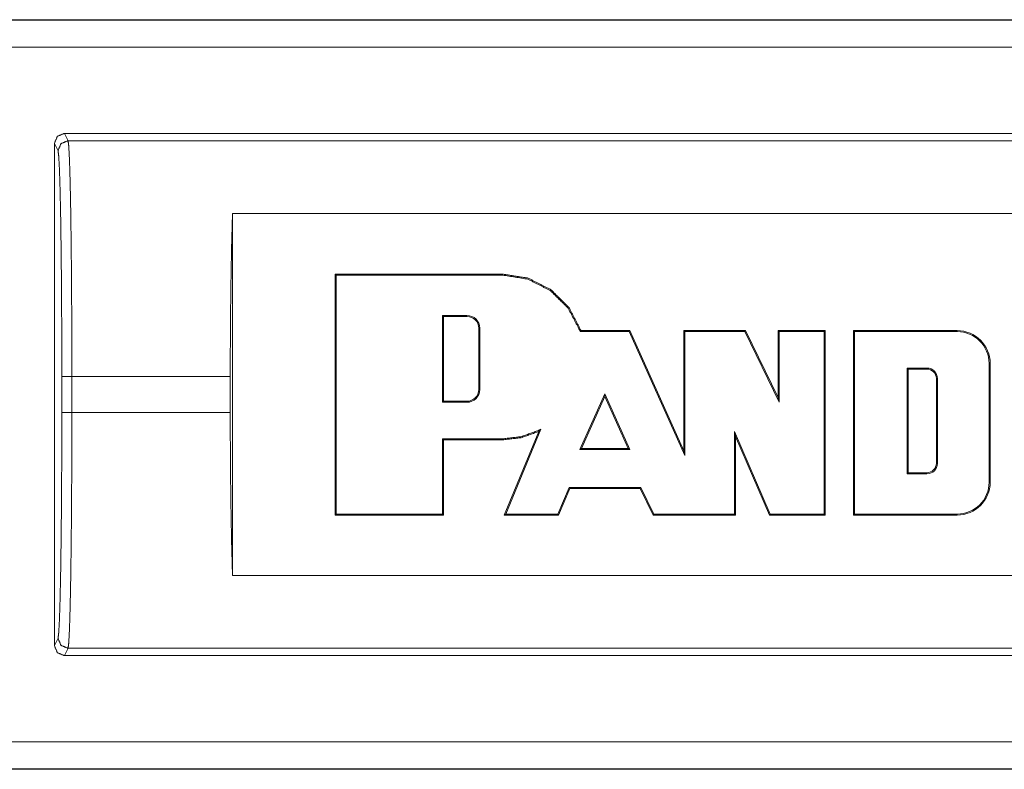
# Model space of a CAD drawing. Units: inches. Extents: x 68 to 120, y 5 to 129.
# Drawn here: x 118 to 119, y 18 to 19 of the extents above; entities that cross this region are included whole.
import ezdxf

# ---------------------------------------------------------------- set-up
doc = ezdxf.new("R2010")
doc.units = ezdxf.units.IN
doc.header["$MEASUREMENT"] = 0
doc.layers.add('Trimetric', color=7, linetype='Continuous')

msp = doc.modelspace()

# ---------------------------------------------------------------- linework, layer by layer
at = {"layer": 'Trimetric', "color": 12, "linetype": 'Continuous', "lineweight": 18}
for p, q in [((113.96, 19.13486), (119.25599, 19.13486)), ((114.07088, 19.13445), (119.25599, 19.13445)), ((119.25599, 19.10746), (114.09097, 19.10746)), ((117.8157, 19.02161), (119.29108, 19.02161)), ((117.8157, 19.02161), (117.81934, 19.01434)), ((117.8057, 18.51161), (117.8057, 19.01161)), ((117.80934, 19.00435), (117.8057, 19.01161)), ((117.81934, 19.01434), (119.29775, 19.01434)), ((117.98297, 18.94173), (119.22844, 18.94173)), ((117.98297, 18.94173), (117.98297, 18.58149)), ((118.08498, 18.88152), (118.08498, 18.64149)), ((118.25166, 18.88152), (118.08498, 18.88152)), ((118.08603, 18.88047), (118.08498, 18.88152)), ((118.25166, 18.88047), (118.08603, 18.88047)), ((118.08603, 18.88047), (118.08603, 18.64254)), ((118.25166, 18.88047), (118.25166, 18.88152)), ((118.1918, 18.84036), (118.19284, 18.83931)), ((118.21629, 18.84036), (118.1918, 18.84036)), ((118.1918, 18.84036), (118.1918, 18.75384)), ((118.21629, 18.83931), (118.19284, 18.83931)), ((118.19284, 18.83931), (118.19284, 18.75489)), ((118.21629, 18.84036), (118.21629, 18.83931)), ((118.22906, 18.82759), (118.22803, 18.82759)), ((118.22803, 18.76661), (118.22803, 18.82759)), ((118.22906, 18.76661), (118.22906, 18.82759)), ((118.37766, 18.82419), (118.329, 18.82419)), ((118.37833, 18.82524), (118.32976, 18.82524)), ((118.37766, 18.82419), (118.37833, 18.82524)), ((118.43307, 18.70076), (118.37766, 18.82419)), ((118.43204, 18.70565), (118.37833, 18.82524)), ((118.49347, 18.82524), (118.43204, 18.82524)), ((118.43204, 18.82524), (118.43204, 18.70565)), ((118.43307, 18.82419), (118.43204, 18.82524)), ((118.43307, 18.82419), (118.43307, 18.70076)), ((118.49281, 18.82419), (118.43307, 18.82419)), ((118.49281, 18.82419), (118.49347, 18.82524)), ((118.52688, 18.75413), (118.49281, 18.82419)), ((118.52583, 18.75868), (118.49347, 18.82524)), ((118.57274, 18.82524), (118.52583, 18.82524)), ((118.52583, 18.82524), (118.52583, 18.75868)), ((118.52688, 18.82419), (118.52583, 18.82524)), ((118.57169, 18.82419), (118.52688, 18.82419)), ((118.52688, 18.82419), (118.52688, 18.75413)), ((118.57169, 18.82419), (118.57274, 18.82524)), ((118.57169, 18.64254), (118.57169, 18.82419)), ((118.57274, 18.64149), (118.57274, 18.82524)), ((118.60088, 18.82524), (118.70406, 18.82524)), ((118.60088, 18.64149), (118.60088, 18.82524)), ((118.60191, 18.82419), (118.60088, 18.82524)), ((118.60191, 18.82419), (118.70406, 18.82419)), ((118.60191, 18.64254), (118.60191, 18.82419)), ((118.70406, 18.82419), (118.70406, 18.82524)), ((118.73584, 18.79241), (118.73584, 18.67432)), ((118.73584, 18.79241), (118.73688, 18.79241)), ((118.73688, 18.79241), (118.73688, 18.67432)), ((118.65418, 18.78792), (118.65523, 18.78687)), ((118.67399, 18.78792), (118.65418, 18.78792)), ((118.65418, 18.78792), (118.65418, 18.68265)), ((118.67399, 18.78687), (118.65523, 18.78687)), ((118.65523, 18.78687), (118.65523, 18.6837)), ((118.67399, 18.78792), (118.67399, 18.78687)), ((117.81313, 18.74374), (117.81313, 18.77948)), ((117.82313, 18.77948), (117.98071, 18.77948)), ((117.82313, 18.77948), (117.82313, 18.74374)), ((117.98071, 18.77948), (117.98071, 18.74374)), ((118.68336, 18.69308), (118.68336, 18.7775)), ((118.68442, 18.7775), (118.68336, 18.7775)), ((118.68442, 18.69308), (118.68442, 18.7775)), ((118.22906, 18.76661), (118.22803, 18.76661)), ((118.32865, 18.70671), (118.35333, 18.76229)), ((118.35333, 18.76229), (118.35333, 18.75972)), ((118.35333, 18.76229), (118.37828, 18.70671)), ((118.1918, 18.75384), (118.19284, 18.75489)), ((118.1918, 18.75384), (118.21629, 18.75384)), ((118.19284, 18.75489), (118.21629, 18.75489)), ((118.21629, 18.75384), (118.21629, 18.75489)), ((118.33026, 18.70776), (118.35333, 18.75972)), ((118.35333, 18.75972), (118.37667, 18.70776)), ((118.52688, 18.75413), (118.52583, 18.75868)), ((117.82313, 18.74374), (117.98071, 18.74374)), ((118.28786, 18.72487), (118.2533, 18.64149)), ((118.2899, 18.72704), (118.25486, 18.64254)), ((118.48258, 18.72479), (118.48362, 18.71972)), ((118.48258, 18.72479), (118.51807, 18.64254)), ((118.48258, 18.64254), (118.48258, 18.72479)), ((118.1918, 18.71748), (118.19284, 18.71643)), ((118.1918, 18.71748), (118.25166, 18.71748)), ((118.1918, 18.64254), (118.1918, 18.71748)), ((118.19284, 18.64149), (118.19284, 18.71643)), ((118.19284, 18.71643), (118.25166, 18.71643)), ((118.25166, 18.71748), (118.25166, 18.71643)), ((118.48362, 18.64149), (118.48362, 18.71972)), ((118.48362, 18.71972), (118.51739, 18.64149)), ((118.32865, 18.70671), (118.33026, 18.70776)), ((118.37828, 18.70671), (118.32865, 18.70671)), ((118.37667, 18.70776), (118.33026, 18.70776)), ((118.37828, 18.70671), (118.37667, 18.70776)), ((118.43307, 18.70076), (118.43204, 18.70565)), ((118.68442, 18.69308), (118.68336, 18.69308)), ((118.65418, 18.68265), (118.65523, 18.6837)), ((118.65418, 18.68265), (118.67399, 18.68265)), ((118.65523, 18.6837), (118.67399, 18.6837)), ((118.67399, 18.68265), (118.67399, 18.6837)), ((118.73584, 18.67432), (118.73688, 18.67432)), ((118.30677, 18.64254), (118.31799, 18.66903)), ((118.30746, 18.64149), (118.31867, 18.66799)), ((118.31799, 18.66903), (118.31867, 18.66799)), ((118.31799, 18.66903), (118.38917, 18.66903)), ((118.31867, 18.66799), (118.3885, 18.66799)), ((118.38917, 18.66903), (118.3885, 18.66799)), ((118.3885, 18.66799), (118.40145, 18.64149)), ((118.38917, 18.66903), (118.40211, 18.64254)), ((118.08603, 18.64254), (118.08498, 18.64149)), ((118.08498, 18.64149), (118.19284, 18.64149)), ((118.08603, 18.64254), (118.1918, 18.64254)), ((118.1918, 18.64254), (118.19284, 18.64149)), ((118.25486, 18.64254), (118.2533, 18.64149)), ((118.2533, 18.64149), (118.30746, 18.64149)), ((118.25486, 18.64254), (118.30677, 18.64254)), ((118.30677, 18.64254), (118.30746, 18.64149)), ((118.40211, 18.64254), (118.40145, 18.64149)), ((118.40145, 18.64149), (118.48362, 18.64149)), ((118.40211, 18.64254), (118.48258, 18.64254)), ((118.48258, 18.64254), (118.48362, 18.64149)), ((118.51807, 18.64254), (118.51739, 18.64149)), ((118.51739, 18.64149), (118.57274, 18.64149)), ((118.51807, 18.64254), (118.57169, 18.64254)), ((118.57169, 18.64254), (118.57274, 18.64149)), ((118.60191, 18.64254), (118.60088, 18.64149)), ((118.70406, 18.64149), (118.60088, 18.64149)), ((118.70406, 18.64254), (118.60191, 18.64254)), ((118.70406, 18.64254), (118.70406, 18.64149)), ((119.22844, 18.58149), (117.98297, 18.58149)), ((117.8057, 18.51161), (117.80934, 18.51888)), ((117.81934, 18.50888), (117.8157, 18.50161)), ((117.81934, 18.50888), (119.46516, 18.50888)), ((117.8157, 18.50161), (119.46516, 18.50161)), ((114.09097, 18.41576), (119.48679, 18.41576)), ((119.48679, 18.38836), (113.96, 18.38836)), ((119.48679, 18.38877), (114.07088, 18.38877))]:
    msp.add_line(p, q, dxfattribs=at)
for centre, radius, start, end in [((118.21629, 18.82759), 0.01277, 360, 90), ((118.21629, 18.82759), 0.01172, 360, 90), ((118.70406, 18.79241), 0.03283, 0, 90), ((118.70406, 18.79241), 0.03178, 0, 90), ((118.67399, 18.7775), 0.01043, 360, 90), ((118.67399, 18.7775), 0.00938, 360, 90), ((118.21629, 18.76661), 0.01172, 270, 360), ((118.21629, 18.76661), 0.01277, 270, 360), ((118.67399, 18.69308), 0.00938, 270, 0), ((118.67399, 18.69308), 0.01043, 270, 0), ((118.70406, 18.67432), 0.03283, 270, 360), ((118.70406, 18.67432), 0.03178, 270, 360)]:
    msp.add_arc(centre, radius, start, end, dxfattribs=at)
for points, knots in [([(117.80571, 19.01161), (117.80864, 19.01868), (117.81571, 19.02161)], [0, 0, 0.500069, 1, 1]), ([(117.80934, 19.00435), (117.81227, 19.01141), (117.81934, 19.01434)], [0, 0, 0.499803, 1, 1]), ([(117.81934, 19.01434), (117.82008, 19.00846), (117.8208, 18.99417), (117.82145, 18.97198), (117.82202, 18.94273), (117.82249, 18.90747), (117.82284, 18.86752), (117.82305, 18.82432), (117.82313, 18.77948)], [0, 0, 0.025221, 0.086137, 0.180595, 0.305144, 0.455218, 0.625299, 0.809142, 1, 1]), ([(117.81313, 18.77948), (117.81306, 18.82242), (117.81284, 18.86377), (117.81249, 18.90203), (117.81202, 18.93578), (117.81146, 18.96379), (117.8108, 18.98503), (117.81008, 18.99872), (117.80934, 19.00435)], [0, 0, 0.190854, 0.374692, 0.544766, 0.694834, 0.819379, 0.913839, 0.974756, 1, 1]), ([(117.98297, 18.94173), (117.98201, 18.90661), (117.98129, 18.86688), (117.98086, 18.82398), (117.98071, 18.77948)], [0, 0, 0.216552, 0.461427, 0.725754, 1, 1]), ([(118.25166, 18.88152), (118.27722, 18.87745), (118.29976, 18.86598), (118.31778, 18.8482), (118.32976, 18.82524)], [0, 0, 0.252795, 0.499818, 0.747024, 1, 1]), ([(118.25166, 18.88047), (118.27689, 18.87645), (118.29914, 18.86513), (118.31693, 18.84758), (118.32877, 18.82491), (118.32888, 18.82455), (118.329, 18.82419)], [0, 0, 0.250919, 0.496112, 0.741451, 0.992616, 0.9963, 1, 1]), ([(118.329, 18.82419), (118.32918, 18.82445), (118.32938, 18.82472), (118.32956, 18.82498), (118.32976, 18.82524)], [0, 0, 0.247055, 0.5, 0.747055, 1, 1]), ([(117.80934, 18.51888), (117.81008, 18.5245), (117.8108, 18.53819), (117.81146, 18.55943), (117.81202, 18.58744), (117.81249, 18.62119), (117.81284, 18.65945), (117.81306, 18.70081), (117.81313, 18.74374)], [0, 0, 0.025237, 0.086162, 0.180623, 0.305169, 0.455231, 0.625313, 0.809152, 1, 1]), ([(117.82313, 18.74374), (117.82305, 18.6989), (117.82284, 18.65571), (117.82249, 18.61575), (117.82202, 18.58049), (117.82145, 18.55124), (117.8208, 18.52905), (117.82008, 18.51476), (117.81934, 18.50888)], [0, 0, 0.190851, 0.374701, 0.544782, 0.694849, 0.819398, 0.913856, 0.974772, 1, 1]), ([(117.98071, 18.74374), (117.98086, 18.69924), (117.98129, 18.65634), (117.98201, 18.61662), (117.98297, 18.58149)], [0, 0, 0.274236, 0.538573, 0.783438, 1, 1]), ([(118.25166, 18.71748), (118.27, 18.7196), (118.2874, 18.72582), (118.28865, 18.72643), (118.2899, 18.72704)], [0, 0, 0.464915, 0.929946, 0.964982, 1, 1]), ([(118.25166, 18.71643), (118.27024, 18.71858), (118.28787, 18.72488)], [0, 0, 0.499784, 1, 1]), ([(118.2899, 18.72704), (118.28888, 18.72596), (118.28838, 18.72542), (118.28787, 18.72488)], [0, 0, 0.4998, 0.7501, 1, 1]), ([(117.80934, 18.51888), (117.81227, 18.51181), (117.81934, 18.50888)], [0, 0, 0.499853, 1, 1])]:
    msp.add_open_spline(points, degree=1, knots=knots, dxfattribs=at)
for points in [[(117.81313, 18.77948), (117.82313, 18.77948)], [(117.81313, 18.74374), (117.82313, 18.74374)], [(117.81571, 18.50161), (117.80864, 18.50454), (117.80571, 18.51161)]]:
    msp.add_open_spline(points, degree=1, dxfattribs=at)

doc.saveas('drawing.dxf')
